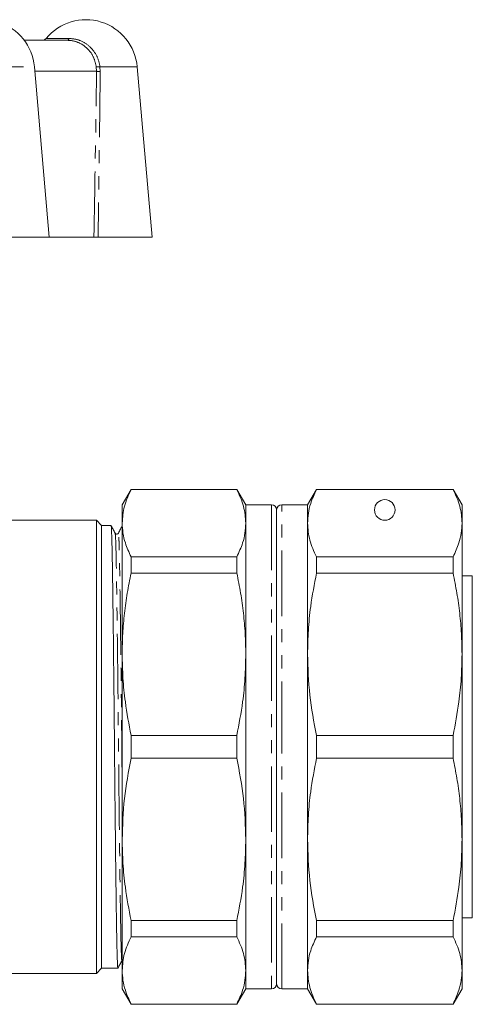
# Model space of a CAD drawing. Units: millimetres. Extents: x 155 to 268, y 70 to 273.
# Drawn here: x 224 to 268, y 175 to 270 of the extents above; entities that cross this region are included whole.
import ezdxf

# ---------------------------------------------------------------- set-up
doc = ezdxf.new("R2010")
doc.units = ezdxf.units.MM
doc.linetypes.add('PHANTOM', pattern=[12.7, 6.35, -1.27, 1.27, -1.27, 1.27, -1.27])

msp = doc.modelspace()

# ---------------------------------------------------------------- linework, layer by layer
at = {"color": 7, "linetype": 'Continuous', "lineweight": 15}
for p, q in [((224.34, 268.161), (228.519, 268.161)), ((226.768, 249.061), (225.321, 265.596)), ((236.747, 249.061), (235.3, 265.596)), ((216.712, 249.061), (226.768, 249.061)), ((231.106, 249.061), (226.768, 249.061)), ((231.506, 249.061), (236.747, 249.061)), ((234.713, 224.561), (233.847, 223.061)), ((244.981, 224.561), (234.713, 224.561)), ((234.713, 224.561), (234.713, 224.536)), ((234.713, 224.536), (244.981, 224.536)), ((245.847, 223.061), (244.981, 224.561)), ((244.981, 224.561), (244.981, 224.536)), ((252.713, 224.561), (251.847, 223.061)), ((265.981, 224.561), (252.713, 224.561)), ((252.713, 224.536), (252.713, 224.561)), ((252.713, 224.536), (265.981, 224.536)), ((266.847, 223.061), (265.981, 224.561)), ((265.981, 224.561), (265.981, 224.536)), ((233.847, 221.272), (233.847, 223.061)), ((248.347, 223.061), (245.847, 223.061)), ((245.847, 223.061), (245.847, 221.272)), ((251.847, 223.061), (249.347, 223.061)), ((251.847, 221.272), (251.847, 223.061)), ((266.847, 221.272), (266.847, 223.061)), ((248.847, 199.561), (248.847, 222.561)), ((248.847, 222.561), (248.847, 176.561)), ((231.347, 221.561), (222.847, 221.561)), ((231.847, 221.061), (231.347, 221.561)), ((231.347, 180.508), (231.347, 221.561)), ((232.766, 221.061), (231.847, 221.061)), ((231.847, 221.061), (231.847, 178.061)), ((233.847, 208.554), (233.847, 221.272)), ((245.847, 221.272), (245.847, 208.554)), ((251.847, 208.554), (251.847, 221.272)), ((266.847, 208.554), (266.847, 221.272)), ((233.163, 220.237), (233.162, 220.239)), ((234.713, 218.008), (234.713, 216.434)), ((244.981, 218.008), (234.713, 218.008)), ((244.981, 218.008), (244.981, 216.434)), ((252.713, 216.434), (252.713, 218.008)), ((265.981, 218.008), (252.713, 218.008)), ((265.981, 218.008), (265.981, 216.434)), ((234.713, 216.434), (244.981, 216.434)), ((252.713, 216.434), (265.981, 216.434)), ((267.847, 216.161), (266.847, 216.161)), ((267.847, 216.161), (267.847, 182.961)), ((233.847, 190.568), (233.847, 208.554)), ((245.847, 208.554), (245.847, 190.568)), ((251.847, 190.568), (251.847, 208.554)), ((266.847, 190.568), (266.847, 208.554)), ((234.713, 200.674), (234.713, 198.448)), ((244.981, 200.674), (234.713, 200.674)), ((244.981, 200.674), (244.981, 198.448)), ((252.713, 198.448), (252.713, 200.674)), ((265.981, 200.674), (252.713, 200.674)), ((265.981, 200.674), (265.981, 198.448)), ((248.847, 176.561), (248.847, 199.561)), ((234.713, 198.448), (244.981, 198.448)), ((252.713, 198.448), (265.981, 198.448)), ((233.847, 177.849), (233.847, 190.568)), ((245.847, 190.568), (245.847, 177.849)), ((251.847, 177.849), (251.847, 190.568)), ((266.847, 177.849), (266.847, 190.568)), ((244.981, 182.687), (234.713, 182.687)), ((234.713, 182.687), (234.713, 181.113)), ((244.981, 182.687), (244.981, 181.113)), ((265.981, 182.687), (252.713, 182.687)), ((252.713, 181.113), (252.713, 182.687)), ((265.981, 182.687), (265.981, 181.113)), ((266.847, 182.961), (267.847, 182.961)), ((234.713, 181.113), (244.981, 181.113)), ((252.713, 181.113), (265.981, 181.113)), ((231.347, 177.561), (231.347, 180.508)), ((231.347, 177.561), (231.847, 178.061)), ((231.847, 178.061), (233.431, 178.061)), ((233.847, 176.061), (233.847, 177.849)), ((245.847, 177.849), (245.847, 176.061)), ((251.847, 176.061), (251.847, 177.849)), ((266.847, 176.061), (266.847, 177.849)), ((222.847, 177.561), (231.347, 177.561)), ((233.847, 176.061), (234.713, 174.561)), ((244.981, 174.561), (245.847, 176.061)), ((245.847, 176.061), (248.347, 176.061)), ((249.347, 176.061), (251.847, 176.061)), ((251.847, 176.061), (252.713, 174.561)), ((265.981, 174.561), (266.847, 176.061)), ((244.981, 174.585), (234.713, 174.585)), ((234.713, 174.585), (234.713, 174.561)), ((234.713, 174.561), (244.981, 174.561)), ((244.981, 174.585), (244.981, 174.561)), ((265.981, 174.585), (252.713, 174.585)), ((252.713, 174.561), (252.713, 174.585)), ((252.713, 174.561), (265.981, 174.561)), ((265.981, 174.585), (265.981, 174.561))]:
    msp.add_line(p, q, dxfattribs=at)
at = {"color": 8, "linetype": 'PHANTOM', "lineweight": 0}
for p, q in [((226.463, 268.342), (228.683, 268.342)), ((217.922, 265.596), (225.321, 265.596)), ((231.36, 265.161), (225.364, 265.161)), ((231.36, 265.161), (231.336, 265.571)), ((231.689, 265.596), (235.3, 265.596)), ((231.689, 265.596), (231.716, 265.117)), ((248.347, 223.061), (248.347, 176.061)), ((249.347, 199.561), (249.347, 223.061)), ((249.347, 176.061), (249.347, 199.561))]:
    msp.add_line(p, q, dxfattribs=at)
at = {"color": 7, "linetype": 'Continuous', "lineweight": 15}
msp.add_circle((259.347, 222.561), 1, dxfattribs=at)
for centre, radius, start, end in [((220.34, 265.161), 5, 5, 140.4788), ((230.32, 265.161), 5, 5, 140.4788), ((226.077, 268.661), 0.5, 270, 320.4788), ((248.347, 222.561), 0.5, 0, 90), ((249.347, 222.561), 0.5, 90, 180), ((248.347, 176.561), 0.5, 270, 0), ((249.347, 176.561), 0.5, 180, 270)]:
    msp.add_arc(centre, radius, start, end, dxfattribs=at)
at = {"color": 8, "linetype": 'PHANTOM', "lineweight": 0}
for centre, radius, start, end in [((228.462, 268.377), 0.224, 284.85833, 351.16097), ((231.358, 267.783), 2.212, 269.4474, 278.6237), ((231.692, 266.395), 1.278, 254.95315, 271.09185)]:
    msp.add_arc(centre, radius, start, end, dxfattribs=at)
for points, knots in [([(231.336, 265.571), (231.264, 265.893), (231.118, 266.537), (230.544, 267.339), (229.777, 267.911), (229.059, 268.139), (228.635, 268.156), (228.519, 268.161)], [0, 0, 0, 0, 0.223499, 0.446847, 0.674302, 0.910956, 1, 1, 1, 1]), ([(228.683, 268.342), (229.033, 268.306), (229.734, 268.232), (230.669, 267.649), (231.355, 266.798), (231.622, 266.052), (231.682, 265.648), (231.689, 265.596)], [0, 0, 0, 0, 0.24774, 0.495794, 0.735289, 0.966456, 1, 1, 1, 1]), ([(231.106, 249.061), (231.183, 253.661), (231.273, 259.028), (231.349, 264.394), (231.36, 265.161)], [0, 0, 0, 0, 0.857144, 1, 1, 1, 1]), ([(231.716, 265.117), (231.681, 262.05), (231.62, 256.699), (231.54, 251.346), (231.506, 249.061)], [0, 0, 0, 0, 0.572982, 1, 1, 1, 1]), ([(233.828, 178.884), (233.822, 178.86), (233.805, 178.781), (233.776, 179.214), (233.743, 180.13), (233.713, 181.524), (233.682, 183.334), (233.649, 185.569), (233.614, 188.194), (233.578, 191.121), (233.543, 194.237), (233.511, 197.423), (233.481, 200.626), (233.45, 203.822), (233.415, 206.974), (233.38, 209.977), (233.345, 212.714), (233.311, 215.087), (233.279, 217.039), (233.249, 218.575), (233.217, 219.649), (233.187, 220.231), (233.169, 220.235), (233.163, 220.237)], [0, 0, 0, 0, 0.0234772, 0.0744001, 0.1244679, 0.1731064, 0.2217449, 0.2718127, 0.3227355, 0.3738766, 0.424583, 0.4742339, 0.5224973, 0.5716706, 0.6220911, 0.6731593, 0.7242274, 0.774648, 0.8238213, 0.8720846, 0.9217356, 0.9724419, 1, 1, 1, 1]), ([(233.847, 195.798), (233.841, 196.352), (233.825, 197.933), (233.801, 200.632), (233.769, 203.824), (233.735, 206.977), (233.699, 209.98), (233.664, 212.717), (233.63, 215.089), (233.598, 217.041), (233.569, 218.575), (233.536, 219.656), (233.504, 220.27), (233.483, 220.263), (233.473, 220.259)], [0, 0, 0, 0, 0.0460661, 0.1315092, 0.2185632, 0.3078254, 0.398234, 0.4886426, 0.5779048, 0.6649588, 0.7504019, 0.8383016, 0.9280697, 1, 1, 1, 1])]:
    msp.add_open_spline(points, degree=3, knots=knots, dxfattribs=at)
at = {"color": 7, "linetype": 'Continuous', "lineweight": 15}
for points, knots in [([(231.506, 249.061), (231.452, 249.061), (231.343, 249.061), (231.212, 249.061), (231.135, 249.061), (231.114, 249.061), (231.106, 249.061)], [0, 0, 0, 0, 0.28115, 0.562265, 0.844255, 1, 1, 1, 1]), ([(234.713, 224.536), (234.465, 223.998), (233.967, 222.918), (233.887, 221.822), (233.847, 221.272)], [0, 0, 0, 0, 0.497711, 1, 1, 1, 1]), ([(244.981, 224.536), (245.229, 223.998), (245.727, 222.918), (245.807, 221.822), (245.847, 221.272)], [0, 0, 0, 0, 0.497711, 1, 1, 1, 1]), ([(251.847, 221.272), (251.863, 221.592), (251.894, 222.233), (252.156, 223.325), (252.507, 224.088), (252.713, 224.536)], [0, 0, 0, 0, 0.292163, 0.585399, 1, 1, 1, 1]), ([(265.981, 224.536), (266.11, 224.268), (266.369, 223.732), (266.637, 222.918), (266.814, 222.097), (266.836, 221.547), (266.847, 221.272)], [0, 0, 0, 0, 0.248596, 0.497691, 0.748511, 1, 1, 1, 1]), ([(233.431, 178.122), (233.427, 178.105), (233.412, 178.037), (233.384, 178.479), (233.351, 179.422), (233.321, 180.867), (233.29, 182.743), (233.257, 185.058), (233.222, 187.778), (233.186, 190.811), (233.151, 194.04), (233.119, 197.342), (233.089, 200.661), (233.058, 203.973), (233.023, 207.239), (232.988, 210.352), (232.953, 213.189), (232.919, 215.648), (232.887, 217.671), (232.857, 219.263), (232.825, 220.38), (232.794, 221.001), (232.774, 221), (232.766, 220.999)], [0, 0, 0, 0, 0.016961, 0.067879, 0.117941, 0.166575, 0.215208, 0.265271, 0.316188, 0.367324, 0.418025, 0.46767, 0.515929, 0.565097, 0.615512, 0.666575, 0.717637, 0.768053, 0.817221, 0.865479, 0.915125, 0.965826, 1, 1, 1, 1]), ([(233.163, 220.303), (233.098, 220.429), (232.967, 220.68), (232.836, 220.931), (232.771, 221.056)], [0, 0, 0, 0, 0.499998, 1, 1, 1, 1]), ([(233.839, 221.006), (233.783, 220.897), (233.661, 220.663), (233.539, 220.429), (233.473, 220.303)], [0, 0, 0, 0, 0.464202, 1, 1, 1, 1]), ([(233.847, 221.272), (233.863, 220.952), (233.894, 220.311), (234.156, 219.219), (234.507, 218.455), (234.713, 218.008)], [0, 0, 0, 0, 0.292202, 0.585476, 1, 1, 1, 1]), ([(245.847, 221.272), (245.832, 220.952), (245.801, 220.311), (245.538, 219.219), (245.187, 218.455), (244.981, 218.008)], [0, 0, 0, 0, 0.292163, 0.585399, 1, 1, 1, 1]), ([(252.713, 218.008), (252.465, 218.545), (251.967, 219.625), (251.887, 220.721), (251.847, 221.272)], [0, 0, 0, 0, 0.497711, 1, 1, 1, 1]), ([(266.847, 221.272), (266.832, 220.952), (266.801, 220.311), (266.538, 219.219), (266.187, 218.455), (265.981, 218.008)], [0, 0, 0, 0, 0.292202, 0.585476, 1, 1, 1, 1]), ([(233.473, 220.303), (233.438, 220.262), (233.384, 220.197), (233.223, 220.221), (233.183, 220.275), (233.163, 220.303)], [0, 0, 0, 0, 0.454575, 0.720018, 1, 1, 1, 1]), ([(234.713, 216.434), (234.584, 215.787), (234.325, 214.493), (234.057, 212.528), (233.88, 210.547), (233.858, 209.219), (233.847, 208.554)], [0, 0, 0, 0, 0.248596, 0.497691, 0.748511, 1, 1, 1, 1]), ([(244.981, 216.434), (245.11, 215.787), (245.369, 214.493), (245.637, 212.528), (245.814, 210.547), (245.836, 209.219), (245.847, 208.554)], [0, 0, 0, 0, 0.248596, 0.497691, 0.748511, 1, 1, 1, 1]), ([(251.847, 208.554), (251.863, 209.326), (251.894, 210.874), (252.156, 213.51), (252.507, 215.354), (252.713, 216.434)], [0, 0, 0, 0, 0.292163, 0.585399, 1, 1, 1, 1]), ([(265.981, 216.434), (266.11, 215.787), (266.369, 214.493), (266.637, 212.528), (266.814, 210.547), (266.836, 209.219), (266.847, 208.554)], [0, 0, 0, 0, 0.248596, 0.497691, 0.748511, 1, 1, 1, 1]), ([(233.847, 208.554), (233.863, 207.781), (233.894, 206.233), (234.156, 203.597), (234.507, 201.753), (234.713, 200.674)], [0, 0, 0, 0, 0.292202, 0.585476, 1, 1, 1, 1]), ([(245.847, 208.554), (245.832, 207.781), (245.801, 206.233), (245.538, 203.597), (245.187, 201.754), (244.981, 200.674)], [0, 0, 0, 0, 0.292163, 0.585399, 1, 1, 1, 1]), ([(252.713, 200.674), (252.465, 201.971), (251.967, 204.578), (251.887, 207.224), (251.847, 208.554)], [0, 0, 0, 0, 0.497711, 1, 1, 1, 1]), ([(266.847, 208.554), (266.832, 207.781), (266.801, 206.233), (266.538, 203.597), (266.187, 201.753), (265.981, 200.674)], [0, 0, 0, 0, 0.292202, 0.585476, 1, 1, 1, 1]), ([(234.713, 198.448), (234.465, 197.15), (233.967, 194.543), (233.887, 191.897), (233.847, 190.568)], [0, 0, 0, 0, 0.497711, 1, 1, 1, 1]), ([(244.981, 198.448), (245.229, 197.15), (245.727, 194.543), (245.807, 191.897), (245.847, 190.568)], [0, 0, 0, 0, 0.497711, 1, 1, 1, 1]), ([(251.847, 190.568), (251.863, 191.34), (251.894, 192.888), (252.156, 195.524), (252.507, 197.368), (252.713, 198.448)], [0, 0, 0, 0, 0.292163, 0.585399, 1, 1, 1, 1]), ([(265.981, 198.448), (266.11, 197.801), (266.369, 196.507), (266.637, 194.542), (266.814, 192.561), (266.836, 191.233), (266.847, 190.568)], [0, 0, 0, 0, 0.248596, 0.497691, 0.748511, 1, 1, 1, 1]), ([(233.847, 190.568), (233.863, 189.795), (233.894, 188.247), (234.156, 185.611), (234.507, 183.767), (234.713, 182.687)], [0, 0, 0, 0, 0.292202, 0.585476, 1, 1, 1, 1]), ([(245.847, 190.568), (245.832, 189.795), (245.801, 188.247), (245.538, 185.611), (245.187, 183.767), (244.981, 182.687)], [0, 0, 0, 0, 0.292163, 0.585399, 1, 1, 1, 1]), ([(252.713, 182.687), (252.465, 183.985), (251.967, 186.592), (251.887, 189.238), (251.847, 190.568)], [0, 0, 0, 0, 0.497711, 1, 1, 1, 1]), ([(266.847, 190.568), (266.832, 189.795), (266.801, 188.247), (266.538, 185.611), (266.187, 183.767), (265.981, 182.687)], [0, 0, 0, 0, 0.292202, 0.585476, 1, 1, 1, 1]), ([(234.713, 181.113), (234.465, 180.576), (233.967, 179.496), (233.887, 178.4), (233.847, 177.849)], [0, 0, 0, 0, 0.497711, 1, 1, 1, 1]), ([(244.981, 181.113), (245.229, 180.576), (245.727, 179.496), (245.807, 178.4), (245.847, 177.849)], [0, 0, 0, 0, 0.497711, 1, 1, 1, 1]), ([(251.847, 177.849), (251.863, 178.169), (251.894, 178.811), (252.156, 179.902), (252.507, 180.666), (252.713, 181.113)], [0, 0, 0, 0, 0.292163, 0.585399, 1, 1, 1, 1]), ([(265.981, 181.113), (266.11, 180.846), (266.369, 180.31), (266.637, 179.496), (266.814, 178.675), (266.836, 178.125), (266.847, 177.849)], [0, 0, 0, 0, 0.248596, 0.497691, 0.748511, 1, 1, 1, 1]), ([(233.436, 178.065), (233.501, 178.19), (233.632, 178.441), (233.762, 178.692), (233.828, 178.818)], [0, 0, 0, 0, 0.5000023, 1, 1, 1, 1]), ([(233.847, 177.849), (233.863, 177.529), (233.894, 176.888), (234.156, 175.796), (234.507, 175.033), (234.713, 174.585)], [0, 0, 0, 0, 0.292202, 0.585476, 1, 1, 1, 1]), ([(245.847, 177.849), (245.832, 177.529), (245.801, 176.888), (245.538, 175.796), (245.187, 175.033), (244.981, 174.585)], [0, 0, 0, 0, 0.292163, 0.585399, 1, 1, 1, 1]), ([(252.713, 174.585), (252.465, 175.123), (251.967, 176.203), (251.887, 177.299), (251.847, 177.849)], [0, 0, 0, 0, 0.497711, 1, 1, 1, 1]), ([(266.847, 177.849), (266.832, 177.529), (266.801, 176.888), (266.538, 175.796), (266.187, 175.033), (265.981, 174.585)], [0, 0, 0, 0, 0.292202, 0.585476, 1, 1, 1, 1])]:
    msp.add_open_spline(points, degree=3, knots=knots, dxfattribs=at)

doc.saveas('drawing.dxf')
